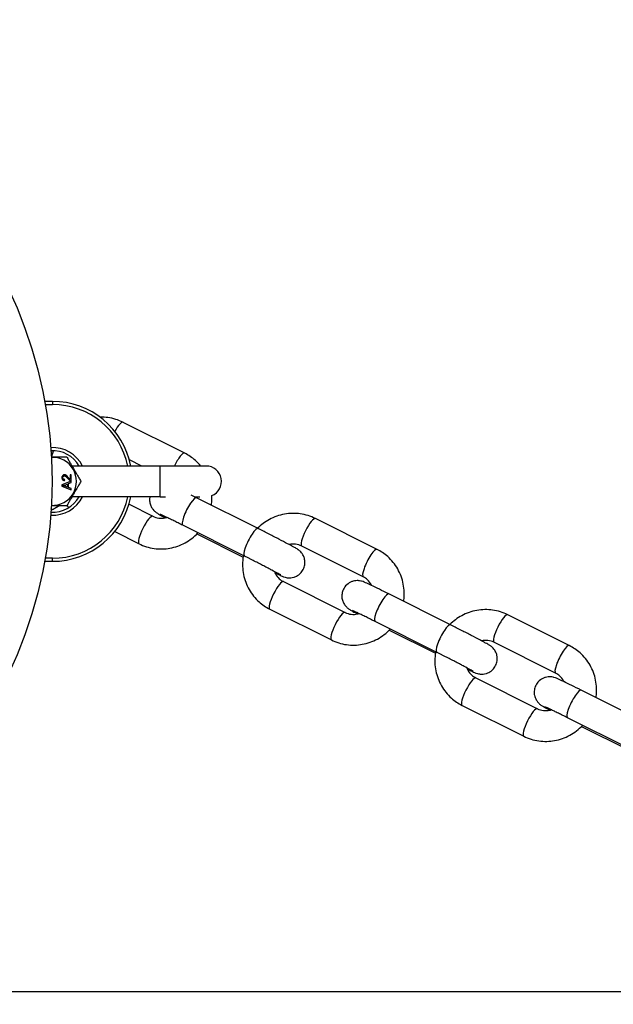
# Model space of a CAD drawing. Units: millimetres. Extents: x -9617 to -2263, y 1775 to 6625.
# Drawn here: x -7273 to -7176, y 4273 to 4433 of the extents above; entities that cross this region are included whole.
import ezdxf

# ---------------------------------------------------------------- set-up
doc = ezdxf.new("R2010")
doc.units = ezdxf.units.MM
doc.linetypes.add('DASHED', pattern=[0.2068, 0.1655, -0.0413])
doc.layers.add('SW_Toestellen', color=2, linetype='Continuous')

msp = doc.modelspace()

# ---------------------------------------------------------------- linework, layer by layer
at = {"layer": 'SW_Toestellen'}
for p, q in [((-7267.42, 4371), (-7268.68, 4371)), ((-7267.42, 4371), (-7267.42, 4370.5)), ((-7268.59, 4370.5), (-7267.42, 4370.5)), ((-7245.91, 4362.59), (-7255.94, 4367.6)), ((-7252.91, 4360.5), (-7254.9, 4361.49)), ((-7249.92, 4360.5), (-7264.24, 4360.5)), ((-7249.92, 4355.5), (-7249.92, 4360.5)), ((-7242.42, 4360.5), (-7249.92, 4360.5)), ((-7264.39, 4358.03), (-7265.89, 4357.42)), ((-7265.46, 4358.12), (-7265.44, 4358.31)), ((-7264.39, 4359.08), (-7264.57, 4359.08)), ((-7264.57, 4359.08), (-7264.57, 4358.35)), ((-7264.39, 4358.09), (-7264.39, 4359.08)), ((-7264.39, 4357.8), (-7264.39, 4358.03)), ((-7265.89, 4357.42), (-7265.89, 4357.2)), ((-7265.89, 4357.2), (-7264.39, 4356.63)), ((-7265, 4357.06), (-7265.44, 4357.22)), ((-7265.42, 4357.41), (-7265, 4357.57)), ((-7265, 4357.57), (-7265, 4357.06)), ((-7264.84, 4357.63), (-7264.39, 4357.8)), ((-7264.84, 4357), (-7264.84, 4357.63)), ((-7264.39, 4356.84), (-7264.84, 4357)), ((-7264.39, 4356.63), (-7264.39, 4356.84)), ((-7249.92, 4355.5), (-7264.24, 4355.5)), ((-7249.92, 4355.5), (-7249.02, 4355.5)), ((-7244.31, 4355.5), (-7243.44, 4355.5)), ((-7233.95, 4350.32), (-7243.98, 4355.33)), ((-7254.97, 4354.27), (-7251.1, 4352.33)), ((-7214.61, 4346.94), (-7224.64, 4351.96)), ((-7236.18, 4345.85), (-7246.21, 4350.86)), ((-7257.3, 4349.84), (-7253.34, 4347.86)), ((-7243.93, 4349.45), (-7236.4, 4345.68)), ((-7216.85, 4342.47), (-7226.87, 4347.48)), ((-7267.42, 4345.5), (-7268.59, 4345.5)), ((-7267.42, 4345), (-7267.42, 4345.5)), ((-7268.68, 4345), (-7267.42, 4345)), ((-7229.83, 4341.7), (-7219.8, 4336.68)), ((-7202.65, 4334.68), (-7212.67, 4339.69)), ((-7232.06, 4337.22), (-7222.04, 4332.21)), ((-7183.31, 4331.3), (-7193.34, 4336.31)), ((-7204.88, 4330.2), (-7214.91, 4335.22)), ((-7212.63, 4333.8), (-7205.1, 4330.04)), ((-7185.55, 4326.82), (-7195.57, 4331.84)), ((-7198.53, 4326.05), (-7188.5, 4321.04)), ((-7171.35, 4319.03), (-7181.37, 4324.04)), ((-7200.76, 4321.58), (-7190.74, 4316.57)), ((-7173.58, 4314.56), (-7183.61, 4319.57)), ((-7181.33, 4318.15), (-7173.8, 4314.39)), ((-4573.81, 4275), (-7303, 4275))]:
    msp.add_line(p, q, dxfattribs=at)
msp.add_circle((-7340, 4358), 72.5, dxfattribs=at)
at = {"layer": 'SW_Toestellen', "color": 254, "linetype": 'DASHED', "ltscale": 5}
msp.add_arc((-8117.42, 5125), 1500, 35.68533, 244.55796, dxfattribs=at)
at = {"layer": 'SW_Toestellen'}
for centre, radius, start, end in [((-7267.42, 4358), 13, 11.0875, 90), ((-7267.42, 4358), 12.5, 11.537, 90), ((-7267.42, 4358), 5.5, 27.0357, 93.0034), ((-7267.42, 4358), 5, 30, 92.889), ((-7267.42, 4358), 3.9, 267.2875, 92.7125), ((-7242.42, 4358), 2.5, 291.9723, 90), ((-7267.42, 4358), 5.5, 266.9966, 332.9643), ((-7267.42, 4358), 5, 267.111, 330), ((-7267.42, 4358), 12.5, 270, 348.463), ((-7267.42, 4358), 13, 270, 348.9125)]:
    msp.add_arc(centre, radius, start, end, dxfattribs=at)
for centre, major_axis, start_param, end_param in [((-7257.06, 4365.37), (1.12, 2.24), 0, 1.334466), ((-7247.03, 4360.36), (1.12, 2.24), 0, 1.617493), ((-7245.09, 4353.1), (1.12, 2.24), 0, 3.141593), ((-7252.22, 4350.1), (-1.12, -2.24), 3.141593, 6.283185), ((-7225.75, 4349.72), (-1.12, -2.24), 3.141593, 6.283185), ((-7235.07, 4348.09), (1.12, 2.24), 0, 3.141593), ((-7215.73, 4344.71), (1.12, 2.24), 0, 3.141593), ((-7230.94, 4339.46), (-1.12, -2.24), 3.141593, 6.283185), ((-7213.79, 4337.45), (1.12, 2.24), 0, 3.141593), ((-7220.92, 4334.45), (-1.12, -2.24), 3.141593, 6.283185), ((-7194.45, 4334.07), (-1.12, -2.24), 3.141593, 6.283185), ((-7203.77, 4332.44), (1.12, 2.24), 0, 3.141593), ((-7184.43, 4329.06), (1.12, 2.24), 0, 3.141593), ((-7199.64, 4323.81), (-1.12, -2.24), 3.141593, 6.283185), ((-7182.49, 4321.8), (1.12, 2.24), 0, 3.141593), ((-7189.62, 4318.8), (-1.12, -2.24), 3.141593, 6.283185)]:
    msp.add_ellipse(centre, major_axis=major_axis, ratio=0.223279, start_param=start_param, end_param=end_param, dxfattribs=at)
for points, knots in [([(-7255.94, 4367.6), (-7256.71, 4367.99), (-7257.54, 4368.25), (-7258.82, 4368.43), (-7259.25, 4368.45), (-7259.68, 4368.45)], [3.1415927, 3.1415927, 3.1415927, 3.1415927, 3.4573834, 3.4573834, 3.6157998, 3.6157998, 3.6157998, 3.6157998]), ([(-7243.3, 4360.5), (-7243.56, 4360.83), (-7243.86, 4361.13), (-7244.69, 4361.88), (-7245.28, 4362.28), (-7245.91, 4362.59)], [2.7289531, 2.7289531, 2.7289531, 2.7289531, 2.8832506, 2.8832506, 3.1415927, 3.1415927, 3.1415927, 3.1415927]), ([(-7265.48, 4359.08), (-7265.53, 4359.08), (-7265.59, 4359.07), (-7265.69, 4359.03), (-7265.73, 4359), (-7265.79, 4358.93), (-7265.83, 4358.89), (-7265.88, 4358.75), (-7265.89, 4358.68), (-7265.89, 4358.61)], [-0.1091803, -0.1091803, -0.1091803, -0.1091803, -0.0754246, -0.0754246, -0.0432877, -0.0432877, -0.0215861, -0.0215861, 0, 0, 0, 0]), ([(-7265.89, 4358.61), (-7265.89, 4358.54), (-7265.89, 4358.48), (-7265.85, 4358.36), (-7265.82, 4358.31), (-7265.76, 4358.24), (-7265.72, 4358.21), (-7265.6, 4358.15), (-7265.53, 4358.13), (-7265.46, 4358.12)], [-0.1036663, -0.1036663, -0.1036663, -0.1036663, -0.0688957, -0.0688957, -0.0410421, -0.0410421, -0.0211527, -0.0211527, 0, 0, 0, 0]), ([(-7265.74, 4358.61), (-7265.74, 4358.63), (-7265.74, 4358.65), (-7265.73, 4358.69), (-7265.73, 4358.71), (-7265.71, 4358.76), (-7265.69, 4358.79), (-7265.64, 4358.84), (-7265.61, 4358.86), (-7265.55, 4358.88), (-7265.52, 4358.89), (-7265.48, 4358.89)], [-0.05529017, -0.05529017, -0.05529017, -0.05529017, -0.04364616, -0.04364616, -0.0328661, -0.0328661, -0.0197072, -0.0197072, -0.01028467, -0.01028467, 0, 0, 0, 0]), ([(-7265.44, 4358.31), (-7265.49, 4358.31), (-7265.54, 4358.32), (-7265.62, 4358.36), (-7265.65, 4358.38), (-7265.69, 4358.42), (-7265.71, 4358.45), (-7265.74, 4358.52), (-7265.74, 4358.56), (-7265.74, 4358.61)], [-0.03879416, -0.03879416, -0.03879416, -0.03879416, -0.03076592, -0.03076592, -0.0232504, -0.0232504, -0.01285481, -0.01285481, 0, 0, 0, 0]), ([(-7264.85, 4358.64), (-7265, 4358.81), (-7265.07, 4358.88), (-7265.21, 4359), (-7265.27, 4359.03), (-7265.36, 4359.07), (-7265.42, 4359.08), (-7265.48, 4359.08)], [-0.03516027, -0.03516027, -0.03516027, -0.03516027, -0.0294768, -0.0294768, -0.01769867, -0.01769867, 0, 0, 0, 0]), ([(-7265.48, 4358.89), (-7265.45, 4358.89), (-7265.41, 4358.88), (-7265.33, 4358.85), (-7265.3, 4358.83), (-7265.22, 4358.77), (-7265.13, 4358.7), (-7264.94, 4358.47)], [-0.2183426, -0.2183426, -0.2183426, -0.2183426, -0.1577583, -0.1577583, -0.0869803, -0.0869803, 0, 0, 0, 0]), ([(-7264.94, 4358.47), (-7264.86, 4358.38), (-7264.78, 4358.29), (-7264.65, 4358.18), (-7264.59, 4358.14), (-7264.52, 4358.11)], [-0.05177971, -0.05177971, -0.05177971, -0.05177971, -0.02233854, -0.02233854, 0, 0, 0, 0]), ([(-7264.57, 4358.35), (-7264.6, 4358.37), (-7264.64, 4358.39), (-7264.73, 4358.49), (-7264.79, 4358.56), (-7264.85, 4358.64)], [-0.04103729, -0.04103729, -0.04103729, -0.04103729, -0.02838873, -0.02838873, 0, 0, 0, 0]), ([(-7264.52, 4358.11), (-7264.5, 4358.1), (-7264.48, 4358.1), (-7264.43, 4358.09), (-7264.41, 4358.09), (-7264.39, 4358.09)], [-0.01312176, -0.01312176, -0.01312176, -0.01312176, -0.00656352, -0.00656352, 0, 0, 0, 0]), ([(-7265.73, 4357.3), (-7265.69, 4357.32), (-7265.64, 4357.33), (-7265.54, 4357.37), (-7265.48, 4357.39), (-7265.42, 4357.41)], [-0.03223599, -0.03223599, -0.03223599, -0.03223599, -0.01807412, -0.01807412, 0, 0, 0, 0]), ([(-7265.44, 4357.22), (-7265.49, 4357.24), (-7265.54, 4357.26), (-7265.63, 4357.28), (-7265.68, 4357.29), (-7265.73, 4357.3)], [-0.02985786, -0.02985786, -0.02985786, -0.02985786, -0.01480929, -0.01480929, 0, 0, 0, 0]), ([(-7251.58, 4355.5), (-7251.6, 4355.4), (-7251.62, 4355.29), (-7251.64, 4354.93), (-7251.62, 4354.7), (-7251.53, 4354.25), (-7251.45, 4354.06), (-7251.27, 4353.69), (-7251.17, 4353.56), (-7250.98, 4353.31), (-7250.9, 4353.23), (-7250.76, 4353.11), (-7250.71, 4353.07), (-7250.61, 4352.99), (-7250.57, 4352.96), (-7250.46, 4352.88), (-7250.4, 4352.84), (-7250.27, 4352.76), (-7250.19, 4352.71), (-7250.02, 4352.61), (-7249.93, 4352.56), (-7249.72, 4352.44), (-7249.6, 4352.38), (-7249.35, 4352.24), (-7249.22, 4352.17), (-7249.07, 4352.09)], [7.6345482, 7.6345482, 7.6345482, 7.6345482, 7.6374069, 7.6374069, 7.6452386, 7.6452386, 7.6560348, 7.6560348, 7.6733348, 7.6733348, 7.6996425, 7.6996425, 7.7288511, 7.7288511, 7.7683095, 7.7683095, 7.8488149, 7.8488149, 7.9704867, 7.9704867, 8.0963187, 8.0963187, 8.2236777, 8.2236777, 8.3487762, 8.3487762, 8.3487762, 8.3487762]), ([(-7241.57, 4354.13), (-7241.56, 4354.2), (-7241.55, 4354.26), (-7241.48, 4354.79), (-7241.47, 4355.26), (-7241.49, 4355.72)], [1.898053, 1.898053, 1.898053, 1.898053, 1.9226189, 1.9226189, 2.0932485, 2.0932485, 2.0932485, 2.0932485]), ([(-7251.1, 4352.33), (-7250.79, 4352.18), (-7250.46, 4352.08), (-7249.78, 4352), (-7249.43, 4352.01), (-7249, 4352.11), (-7248.92, 4352.13), (-7248.84, 4352.15)], [0, 0, 0, 0, 0.3383647, 0.3383647, 0.6693824, 0.6693824, 0.7482809, 0.7482809, 0.7482809, 0.7482809]), ([(-7246.21, 4350.86), (-7246.34, 4350.93), (-7246.47, 4350.99), (-7246.73, 4351.12), (-7246.85, 4351.18), (-7247.1, 4351.31), (-7247.23, 4351.37), (-7247.47, 4351.49), (-7247.59, 4351.54), (-7247.81, 4351.66), (-7247.92, 4351.71), (-7248.14, 4351.81), (-7248.25, 4351.87), (-7248.45, 4351.97), (-7248.55, 4352.01), (-7248.74, 4352.1), (-7248.83, 4352.15), (-7249, 4352.23), (-7249.08, 4352.26), (-7249.23, 4352.34), (-7249.3, 4352.37), (-7249.43, 4352.43), (-7249.49, 4352.46), (-7249.61, 4352.51), (-7249.66, 4352.53), (-7249.78, 4352.59), (-7249.84, 4352.61), (-7249.9, 4352.64), (-7249.91, 4352.64), (-7249.91, 4352.64)], [0, 0, 0, 0, 0.07863, 0.07863, 0.158303, 0.158303, 0.238004, 0.238004, 0.316711, 0.316711, 0.394653, 0.394653, 0.473674, 0.473674, 0.552768, 0.552768, 0.6309, 0.6309, 0.706223, 0.706223, 0.782729, 0.782729, 0.859444, 0.859444, 0.935232, 0.935232, 1.061263, 1.061263, 1.136449, 1.136449, 1.136449, 1.136449]), ([(-7224.64, 4351.96), (-7225.41, 4352.34), (-7226.24, 4352.6), (-7227.94, 4352.84), (-7228.82, 4352.82), (-7230.53, 4352.51), (-7231.36, 4352.22), (-7232.83, 4351.42), (-7233.48, 4350.94), (-7234.04, 4350.37)], [3.141593, 3.141593, 3.141593, 3.141593, 3.457383, 3.457383, 3.774531, 3.774531, 4.09415, 4.09415, 4.387768, 4.387768, 4.387768, 4.387768]), ([(-7231.2, 4343.11), (-7231.18, 4343.1), (-7231.16, 4343.09), (-7230.76, 4342.9), (-7230.44, 4342.75), (-7230, 4342.56), (-7229.98, 4342.52), (-7229.47, 4342.38), (-7229.38, 4342.35), (-7229.09, 4342.31), (-7228.94, 4342.29), (-7228.5, 4342.33), (-7228.35, 4342.35), (-7228.04, 4342.43), (-7227.89, 4342.49), (-7227.49, 4342.69), (-7227.2, 4342.88), (-7226.78, 4343.37), (-7226.62, 4343.62), (-7226.42, 4344.13), (-7226.37, 4344.39), (-7226.33, 4344.89), (-7226.35, 4345.12), (-7226.44, 4345.57), (-7226.52, 4345.75), (-7226.7, 4346.13), (-7226.8, 4346.26), (-7227, 4346.51), (-7227.08, 4346.58), (-7227.21, 4346.71), (-7227.26, 4346.75), (-7227.36, 4346.83), (-7227.4, 4346.86), (-7227.52, 4346.94), (-7227.57, 4346.97), (-7227.72, 4347.07), (-7227.8, 4347.12), (-7228, 4347.23), (-7228.11, 4347.3), (-7228.37, 4347.44), (-7228.51, 4347.52), (-7228.82, 4347.68), (-7228.98, 4347.77), (-7229.57, 4348.08), (-7230.05, 4348.33), (-7231.07, 4348.86), (-7231.61, 4349.14), (-7232.72, 4349.7), (-7233.28, 4349.99), (-7233.87, 4350.28), (-7233.91, 4350.3), (-7233.95, 4350.32)], [3.775569, 3.775569, 3.775569, 3.775569, 3.790859, 3.790859, 4.128932, 4.128932, 4.384702, 4.384702, 4.4256, 4.4256, 4.453851, 4.453851, 4.46448, 4.46448, 4.471623, 4.471623, 4.481969, 4.481969, 4.48907, 4.48907, 4.495814, 4.495814, 4.503646, 4.503646, 4.514442, 4.514442, 4.531742, 4.531742, 4.55805, 4.55805, 4.587258, 4.587258, 4.626717, 4.626717, 4.707222, 4.707222, 4.845964, 4.845964, 4.990722, 4.990722, 5.137411, 5.137411, 5.280167, 5.280167, 5.612378, 5.612378, 5.937076, 5.937076, 6.260087, 6.260087, 6.283185, 6.283185, 6.283185, 6.283185]), ([(-7253.34, 4347.86), (-7252.57, 4347.48), (-7251.74, 4347.22), (-7250.03, 4346.97), (-7249.15, 4346.99), (-7247.45, 4347.3), (-7246.61, 4347.6), (-7245.08, 4348.43), (-7244.37, 4348.98), (-7243.76, 4349.62), (-7243.76, 4349.63), (-7243.75, 4349.63)], [0, 0, 0, 0, 0.315791, 0.315791, 0.632938, 0.632938, 0.952558, 0.952558, 1.274733, 1.274733, 1.277734, 1.277734, 1.277734, 1.277734]), ([(-7226.87, 4347.48), (-7227.18, 4347.64), (-7227.51, 4347.74), (-7228.2, 4347.82), (-7228.55, 4347.8), (-7228.89, 4347.73), (-7228.9, 4347.73), (-7228.9, 4347.72)], [3.1415927, 3.1415927, 3.1415927, 3.1415927, 3.4799573, 3.4799573, 3.8109751, 3.8109751, 3.8142385, 3.8142385, 3.8142385, 3.8142385]), ([(-7210.27, 4338.48), (-7210.26, 4338.55), (-7210.25, 4338.62), (-7210.13, 4339.56), (-7210.16, 4340.45), (-7210.5, 4342.17), (-7210.81, 4343), (-7211.67, 4344.51), (-7212.22, 4345.19), (-7213.39, 4346.23), (-7213.98, 4346.63), (-7214.61, 4346.94)], [8.181238, 8.181238, 8.181238, 8.181238, 8.205804, 8.205804, 8.528508, 8.528508, 8.848777, 8.848777, 9.166436, 9.166436, 9.424778, 9.424778, 9.424778, 9.424778]), ([(-7236.36, 4345.94), (-7236.39, 4345.79), (-7236.41, 4345.64), (-7236.54, 4344.61), (-7236.51, 4343.72), (-7236.17, 4342), (-7235.86, 4341.17), (-7235, 4339.66), (-7234.45, 4338.98), (-7233.28, 4337.94), (-7232.69, 4337.54), (-7232.06, 4337.22)], [5.008138, 5.008138, 5.008138, 5.008138, 5.064212, 5.064212, 5.386915, 5.386915, 5.707185, 5.707185, 6.024843, 6.024843, 6.283185, 6.283185, 6.283185, 6.283185]), ([(-7230.28, 4342.78), (-7230.28, 4342.78), (-7230.28, 4342.78), (-7230.29, 4342.78), (-7230.33, 4342.8), (-7230.47, 4342.89), (-7230.62, 4342.97), (-7231.05, 4343.2), (-7231.36, 4343.37), (-7231.82, 4343.61), (-7231.92, 4343.67), (-7232.13, 4343.78), (-7232.23, 4343.83), (-7232.46, 4343.95), (-7232.57, 4344.01), (-7232.8, 4344.13), (-7232.92, 4344.19), (-7233.16, 4344.31), (-7233.28, 4344.38), (-7233.53, 4344.5), (-7233.66, 4344.57), (-7233.92, 4344.7), (-7234.05, 4344.77), (-7234.31, 4344.91), (-7234.45, 4344.97), (-7234.71, 4345.11), (-7234.84, 4345.17), (-7235.11, 4345.31), (-7235.25, 4345.38), (-7235.52, 4345.52), (-7235.65, 4345.58), (-7235.92, 4345.72), (-7236.05, 4345.78), (-7236.18, 4345.85), (-7236.18, 4345.85), (-7236.18, 4345.85)], [4.696283, 4.696283, 4.696283, 4.696283, 4.709934, 4.709934, 4.83045, 4.83045, 5.04958, 5.04958, 5.339235, 5.339235, 5.416412, 5.416412, 5.494518, 5.494518, 5.572577, 5.572577, 5.649627, 5.649627, 5.728064, 5.728064, 5.807491, 5.807491, 5.886901, 5.886901, 5.965291, 5.965291, 6.044036, 6.044036, 6.1238, 6.1238, 6.203569, 6.203569, 6.282325, 6.282325, 6.283185, 6.283185, 6.283185, 6.283185]), ([(-7231.29, 4343.33), (-7231.24, 4343.21), (-7231.19, 4343.09), (-7230.97, 4342.67), (-7230.76, 4342.4), (-7230.31, 4341.98), (-7230.08, 4341.82), (-7229.83, 4341.7)], [5.5502734, 5.5502734, 5.5502734, 5.5502734, 5.679359, 5.679359, 6.0077908, 6.0077908, 6.2831853, 6.2831853, 6.2831853, 6.2831853]), ([(-7215.48, 4341.06), (-7215.5, 4341.11), (-7215.52, 4341.16), (-7215.71, 4341.5), (-7215.91, 4341.77), (-7216.36, 4342.19), (-7216.6, 4342.35), (-7216.85, 4342.47)], [8.7701388, 8.7701388, 8.7701388, 8.7701388, 8.8209516, 8.8209516, 9.1493834, 9.1493834, 9.424778, 9.424778, 9.424778, 9.424778]), ([(-7212.67, 4339.69), (-7213.22, 4339.96), (-7213.75, 4340.22), (-7214.71, 4340.7), (-7215.15, 4340.91), (-7215.92, 4341.27), (-7216.23, 4341.42), (-7216.67, 4341.61), (-7216.69, 4341.65), (-7217.21, 4341.79), (-7217.29, 4341.81), (-7217.58, 4341.86), (-7217.73, 4341.88), (-7218.17, 4341.84), (-7218.32, 4341.82), (-7218.63, 4341.73), (-7218.78, 4341.68), (-7219.18, 4341.48), (-7219.47, 4341.29), (-7219.9, 4340.79), (-7220.05, 4340.54), (-7220.25, 4340.03), (-7220.31, 4339.78), (-7220.34, 4339.28), (-7220.32, 4339.05), (-7220.23, 4338.6), (-7220.15, 4338.42), (-7219.97, 4338.04), (-7219.87, 4337.91), (-7219.68, 4337.66), (-7219.6, 4337.59), (-7219.46, 4337.46), (-7219.41, 4337.42), (-7219.31, 4337.34), (-7219.27, 4337.31), (-7219.16, 4337.23), (-7219.1, 4337.19), (-7218.97, 4337.11), (-7218.89, 4337.06), (-7218.72, 4336.97), (-7218.63, 4336.91), (-7218.42, 4336.79), (-7218.3, 4336.73), (-7218.05, 4336.59), (-7217.92, 4336.52), (-7217.77, 4336.44)], [0, 0, 0, 0, 0.323293, 0.323293, 0.649266, 0.649266, 0.987339, 0.987339, 1.24311, 1.24311, 1.284008, 1.284008, 1.312258, 1.312258, 1.322887, 1.322887, 1.33003, 1.33003, 1.340376, 1.340376, 1.347477, 1.347477, 1.354222, 1.354222, 1.362053, 1.362053, 1.37285, 1.37285, 1.390149, 1.390149, 1.416457, 1.416457, 1.445666, 1.445666, 1.485124, 1.485124, 1.56563, 1.56563, 1.687301, 1.687301, 1.813133, 1.813133, 1.940492, 1.940492, 2.065591, 2.065591, 2.065591, 2.065591]), ([(-7193.34, 4336.31), (-7194.11, 4336.69), (-7194.94, 4336.95), (-7196.64, 4337.19), (-7197.52, 4337.18), (-7199.23, 4336.87), (-7200.06, 4336.57), (-7201.53, 4335.77), (-7202.18, 4335.29), (-7202.74, 4334.72)], [3.141593, 3.141593, 3.141593, 3.141593, 3.457383, 3.457383, 3.774531, 3.774531, 4.09415, 4.09415, 4.387768, 4.387768, 4.387768, 4.387768]), ([(-7219.8, 4336.68), (-7219.49, 4336.53), (-7219.16, 4336.43), (-7218.47, 4336.35), (-7218.13, 4336.37), (-7217.7, 4336.46), (-7217.62, 4336.48), (-7217.54, 4336.51)], [6.2831853, 6.2831853, 6.2831853, 6.2831853, 6.62155, 6.62155, 6.9525677, 6.9525677, 7.0314662, 7.0314662, 7.0314662, 7.0314662]), ([(-7214.91, 4335.22), (-7215.04, 4335.28), (-7215.17, 4335.34), (-7215.43, 4335.47), (-7215.55, 4335.54), (-7215.8, 4335.66), (-7215.93, 4335.72), (-7216.17, 4335.84), (-7216.29, 4335.9), (-7216.51, 4336.01), (-7216.62, 4336.06), (-7216.84, 4336.17), (-7216.95, 4336.22), (-7217.15, 4336.32), (-7217.25, 4336.37), (-7217.44, 4336.46), (-7217.53, 4336.5), (-7217.7, 4336.58), (-7217.78, 4336.62), (-7217.93, 4336.69), (-7218, 4336.72), (-7218.13, 4336.78), (-7218.19, 4336.81), (-7218.31, 4336.86), (-7218.36, 4336.89), (-7218.48, 4336.94), (-7218.54, 4336.97), (-7218.6, 4336.99), (-7218.61, 4337), (-7218.61, 4337)], [6.283185, 6.283185, 6.283185, 6.283185, 6.361815, 6.361815, 6.441488, 6.441488, 6.52119, 6.52119, 6.599896, 6.599896, 6.677838, 6.677838, 6.756859, 6.756859, 6.835953, 6.835953, 6.914085, 6.914085, 6.989408, 6.989408, 7.065914, 7.065914, 7.142629, 7.142629, 7.218418, 7.218418, 7.344448, 7.344448, 7.419634, 7.419634, 7.419634, 7.419634]), ([(-7222.04, 4332.21), (-7221.27, 4331.83), (-7220.43, 4331.57), (-7218.73, 4331.33), (-7217.85, 4331.35), (-7216.15, 4331.66), (-7215.31, 4331.95), (-7213.78, 4332.79), (-7213.07, 4333.33), (-7212.46, 4333.97), (-7212.46, 4333.98), (-7212.45, 4333.99)], [6.283185, 6.283185, 6.283185, 6.283185, 6.598976, 6.598976, 6.916123, 6.916123, 7.235743, 7.235743, 7.557918, 7.557918, 7.56092, 7.56092, 7.56092, 7.56092]), ([(-7199.9, 4327.46), (-7199.88, 4327.45), (-7199.86, 4327.44), (-7199.45, 4327.25), (-7199.14, 4327.11), (-7198.7, 4326.91), (-7198.68, 4326.87), (-7198.17, 4326.73), (-7198.08, 4326.71), (-7197.79, 4326.67), (-7197.64, 4326.64), (-7197.2, 4326.68), (-7197.05, 4326.7), (-7196.74, 4326.79), (-7196.59, 4326.84), (-7196.19, 4327.04), (-7195.9, 4327.23), (-7195.48, 4327.73), (-7195.32, 4327.98), (-7195.12, 4328.49), (-7195.07, 4328.74), (-7195.03, 4329.24), (-7195.05, 4329.47), (-7195.14, 4329.92), (-7195.22, 4330.11), (-7195.4, 4330.48), (-7195.5, 4330.61), (-7195.69, 4330.86), (-7195.77, 4330.94), (-7195.91, 4331.06), (-7195.96, 4331.1), (-7196.06, 4331.18), (-7196.1, 4331.21), (-7196.22, 4331.29), (-7196.27, 4331.33), (-7196.41, 4331.42), (-7196.5, 4331.47), (-7196.7, 4331.59), (-7196.81, 4331.65), (-7197.07, 4331.79), (-7197.21, 4331.87), (-7197.52, 4332.03), (-7197.68, 4332.12), (-7198.27, 4332.44), (-7198.75, 4332.68), (-7199.77, 4333.21), (-7200.31, 4333.49), (-7201.42, 4334.06), (-7201.98, 4334.34), (-7202.57, 4334.64), (-7202.61, 4334.66), (-7202.65, 4334.68)], [3.775569, 3.775569, 3.775569, 3.775569, 3.790859, 3.790859, 4.128932, 4.128932, 4.384702, 4.384702, 4.4256, 4.4256, 4.453851, 4.453851, 4.46448, 4.46448, 4.471623, 4.471623, 4.481969, 4.481969, 4.48907, 4.48907, 4.495814, 4.495814, 4.503646, 4.503646, 4.514442, 4.514442, 4.531742, 4.531742, 4.55805, 4.55805, 4.587258, 4.587258, 4.626717, 4.626717, 4.707222, 4.707222, 4.845964, 4.845964, 4.990722, 4.990722, 5.137411, 5.137411, 5.280167, 5.280167, 5.612378, 5.612378, 5.937076, 5.937076, 6.260087, 6.260087, 6.283185, 6.283185, 6.283185, 6.283185]), ([(-7195.57, 4331.84), (-7195.88, 4331.99), (-7196.21, 4332.09), (-7196.9, 4332.17), (-7197.25, 4332.15), (-7197.59, 4332.08), (-7197.59, 4332.08), (-7197.6, 4332.08)], [3.1415927, 3.1415927, 3.1415927, 3.1415927, 3.4799573, 3.4799573, 3.8109751, 3.8109751, 3.8142385, 3.8142385, 3.8142385, 3.8142385]), ([(-7178.97, 4322.84), (-7178.96, 4322.9), (-7178.95, 4322.97), (-7178.83, 4323.91), (-7178.86, 4324.8), (-7179.2, 4326.52), (-7179.51, 4327.35), (-7180.37, 4328.86), (-7180.92, 4329.54), (-7182.09, 4330.58), (-7182.68, 4330.98), (-7183.31, 4331.3)], [8.181238, 8.181238, 8.181238, 8.181238, 8.205804, 8.205804, 8.528508, 8.528508, 8.848777, 8.848777, 9.166436, 9.166436, 9.424778, 9.424778, 9.424778, 9.424778]), ([(-7205.06, 4330.29), (-7205.09, 4330.14), (-7205.11, 4329.99), (-7205.24, 4328.96), (-7205.21, 4328.07), (-7204.87, 4326.36), (-7204.56, 4325.53), (-7203.7, 4324.02), (-7203.15, 4323.34), (-7201.98, 4322.29), (-7201.39, 4321.89), (-7200.76, 4321.58)], [5.008138, 5.008138, 5.008138, 5.008138, 5.064212, 5.064212, 5.386915, 5.386915, 5.707185, 5.707185, 6.024843, 6.024843, 6.283185, 6.283185, 6.283185, 6.283185]), ([(-7198.98, 4327.13), (-7198.98, 4327.13), (-7198.98, 4327.13), (-7198.99, 4327.13), (-7199.03, 4327.16), (-7199.17, 4327.24), (-7199.32, 4327.32), (-7199.75, 4327.56), (-7200.06, 4327.73), (-7200.52, 4327.97), (-7200.62, 4328.02), (-7200.83, 4328.13), (-7200.93, 4328.19), (-7201.15, 4328.3), (-7201.27, 4328.36), (-7201.5, 4328.48), (-7201.62, 4328.54), (-7201.86, 4328.66), (-7201.98, 4328.73), (-7202.23, 4328.86), (-7202.36, 4328.92), (-7202.62, 4329.06), (-7202.75, 4329.12), (-7203.01, 4329.26), (-7203.14, 4329.33), (-7203.41, 4329.46), (-7203.54, 4329.53), (-7203.81, 4329.66), (-7203.95, 4329.73), (-7204.22, 4329.87), (-7204.35, 4329.94), (-7204.62, 4330.07), (-7204.75, 4330.14), (-7204.88, 4330.2), (-7204.88, 4330.2), (-7204.88, 4330.2)], [4.696283, 4.696283, 4.696283, 4.696283, 4.709934, 4.709934, 4.83045, 4.83045, 5.04958, 5.04958, 5.339235, 5.339235, 5.416412, 5.416412, 5.494518, 5.494518, 5.572577, 5.572577, 5.649627, 5.649627, 5.728064, 5.728064, 5.807491, 5.807491, 5.886901, 5.886901, 5.965291, 5.965291, 6.044036, 6.044036, 6.1238, 6.1238, 6.203569, 6.203569, 6.282325, 6.282325, 6.283185, 6.283185, 6.283185, 6.283185]), ([(-7199.99, 4327.69), (-7199.94, 4327.56), (-7199.89, 4327.44), (-7199.67, 4327.02), (-7199.46, 4326.75), (-7199.01, 4326.33), (-7198.78, 4326.17), (-7198.53, 4326.05)], [5.5502734, 5.5502734, 5.5502734, 5.5502734, 5.679359, 5.679359, 6.0077908, 6.0077908, 6.2831853, 6.2831853, 6.2831853, 6.2831853]), ([(-7181.37, 4324.04), (-7181.92, 4324.31), (-7182.45, 4324.57), (-7183.41, 4325.05), (-7183.85, 4325.26), (-7184.62, 4325.62), (-7184.93, 4325.77), (-7185.37, 4325.96), (-7185.39, 4326), (-7185.91, 4326.14), (-7185.99, 4326.17), (-7186.28, 4326.21), (-7186.43, 4326.24), (-7186.87, 4326.2), (-7187.02, 4326.18), (-7187.33, 4326.09), (-7187.48, 4326.04), (-7187.88, 4325.84), (-7188.17, 4325.64), (-7188.6, 4325.15), (-7188.75, 4324.9), (-7188.95, 4324.39), (-7189.01, 4324.13), (-7189.04, 4323.64), (-7189.02, 4323.41), (-7188.93, 4322.96), (-7188.85, 4322.77), (-7188.67, 4322.4), (-7188.57, 4322.27), (-7188.38, 4322.02), (-7188.3, 4321.94), (-7188.16, 4321.81), (-7188.11, 4321.77), (-7188.01, 4321.69), (-7187.97, 4321.66), (-7187.86, 4321.58), (-7187.8, 4321.55), (-7187.67, 4321.46), (-7187.59, 4321.42), (-7187.42, 4321.32), (-7187.33, 4321.27), (-7187.12, 4321.15), (-7187, 4321.08), (-7186.75, 4320.95), (-7186.62, 4320.87), (-7186.47, 4320.8)], [0, 0, 0, 0, 0.323293, 0.323293, 0.649266, 0.649266, 0.987339, 0.987339, 1.24311, 1.24311, 1.284008, 1.284008, 1.312258, 1.312258, 1.322887, 1.322887, 1.33003, 1.33003, 1.340376, 1.340376, 1.347477, 1.347477, 1.354222, 1.354222, 1.362053, 1.362053, 1.37285, 1.37285, 1.390149, 1.390149, 1.416457, 1.416457, 1.445666, 1.445666, 1.485124, 1.485124, 1.56563, 1.56563, 1.687301, 1.687301, 1.813133, 1.813133, 1.940492, 1.940492, 2.065591, 2.065591, 2.065591, 2.065591]), ([(-7184.17, 4325.41), (-7184.2, 4325.46), (-7184.22, 4325.51), (-7184.41, 4325.85), (-7184.61, 4326.12), (-7185.06, 4326.54), (-7185.3, 4326.7), (-7185.55, 4326.82)], [8.7701388, 8.7701388, 8.7701388, 8.7701388, 8.8209516, 8.8209516, 9.1493834, 9.1493834, 9.424778, 9.424778, 9.424778, 9.424778]), ([(-7183.61, 4319.57), (-7183.74, 4319.63), (-7183.87, 4319.7), (-7184.13, 4319.83), (-7184.25, 4319.89), (-7184.5, 4320.01), (-7184.63, 4320.07), (-7184.87, 4320.19), (-7184.98, 4320.25), (-7185.21, 4320.36), (-7185.32, 4320.42), (-7185.54, 4320.52), (-7185.65, 4320.57), (-7185.85, 4320.67), (-7185.95, 4320.72), (-7186.14, 4320.81), (-7186.23, 4320.85), (-7186.4, 4320.93), (-7186.47, 4320.97), (-7186.62, 4321.04), (-7186.7, 4321.07), (-7186.83, 4321.14), (-7186.89, 4321.17), (-7187.01, 4321.22), (-7187.06, 4321.24), (-7187.18, 4321.29), (-7187.24, 4321.32), (-7187.3, 4321.35), (-7187.31, 4321.35), (-7187.31, 4321.35)], [6.283185, 6.283185, 6.283185, 6.283185, 6.361815, 6.361815, 6.441488, 6.441488, 6.52119, 6.52119, 6.599896, 6.599896, 6.677838, 6.677838, 6.756859, 6.756859, 6.835953, 6.835953, 6.914085, 6.914085, 6.989408, 6.989408, 7.065914, 7.065914, 7.142629, 7.142629, 7.218418, 7.218418, 7.344448, 7.344448, 7.419634, 7.419634, 7.419634, 7.419634]), ([(-7188.5, 4321.04), (-7188.19, 4320.88), (-7187.86, 4320.78), (-7187.17, 4320.7), (-7186.82, 4320.72), (-7186.4, 4320.81), (-7186.32, 4320.83), (-7186.24, 4320.86)], [6.2831853, 6.2831853, 6.2831853, 6.2831853, 6.62155, 6.62155, 6.9525677, 6.9525677, 7.0314662, 7.0314662, 7.0314662, 7.0314662]), ([(-7190.74, 4316.57), (-7189.97, 4316.18), (-7189.13, 4315.92), (-7187.43, 4315.68), (-7186.55, 4315.7), (-7184.85, 4316.01), (-7184.01, 4316.3), (-7182.48, 4317.14), (-7181.77, 4317.68), (-7181.16, 4318.33), (-7181.16, 4318.33), (-7181.15, 4318.34)], [6.283185, 6.283185, 6.283185, 6.283185, 6.598976, 6.598976, 6.916123, 6.916123, 7.235743, 7.235743, 7.557918, 7.557918, 7.56092, 7.56092, 7.56092, 7.56092])]:
    msp.add_open_spline(points, degree=3, knots=knots, dxfattribs=at)
for points in [[(-7267.28, 4363), (-7267.4, 4362.67), (-7267.5, 4362.34), (-7267.58, 4362)], [(-7243.98, 4355.33), (-7244.27, 4355.48), (-7244.57, 4355.63), (-7244.85, 4355.77)], [(-7265.09, 4354.04), (-7264.98, 4353.94), (-7264.87, 4353.85), (-7264.76, 4353.76)]]:
    msp.add_open_spline(points, degree=3, dxfattribs=at)
for points, weights in [([(-7267.64, 4362.49), (-7267.53, 4362.55), (-7267.42, 4362.62)], [1.05911936137, 1.0520529701, 1.04422863406]), ([(-7267.61, 4362), (-7266.45, 4362), (-7265.11, 4362)], [1.12436445109, 1.13216478567, 1.04422863406]), ([(-7267.42, 4362.62), (-7267.41, 4362.62), (-7267.41, 4362.61)], [1.04422863406, 1.04464595801, 1.04506112577]), ([(-7265.11, 4362), (-7263.96, 4360), (-7262.8, 4358)], [1.04422863406, 1.20577136594, 1.04422863406]), ([(-7262.8, 4358), (-7263.96, 4356), (-7265.11, 4354)], [1.04422863406, 1.20577136594, 1.04422863406]), ([(-7267.42, 4353.38), (-7267.53, 4353.45), (-7267.64, 4353.51)], [1.04422863406, 1.0520529701, 1.05911936137]), ([(-7265.11, 4354), (-7266.45, 4354), (-7267.61, 4354)], [1.04422863406, 1.13216478567, 1.12436445109]), ([(-7266.35, 4354), (-7266.86, 4353.71), (-7267.42, 4353.38)], [1.10550107236, 1.08531429704, 1.04422863406])]:
    msp.add_rational_spline(points, weights, degree=2, dxfattribs=at)

doc.saveas('drawing.dxf')
